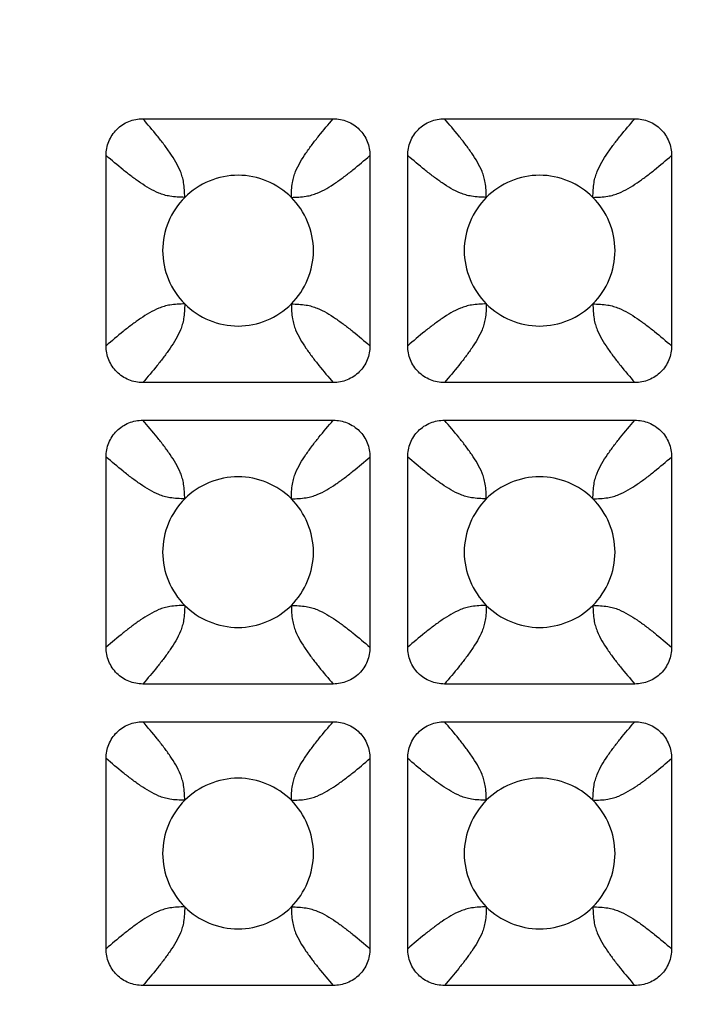
# Model space of a CAD drawing. Units: millimetres. Extents: x -189 to 122, y -73 to 88.
# Drawn here: x 87 to 96, y 44 to 58 of the extents above; entities that cross this region are included whole.
import ezdxf

# ---------------------------------------------------------------- set-up
doc = ezdxf.new("R2010")
doc.units = ezdxf.units.MM
doc.header["$LTSCALE"] = 16.335
doc.layers.get('0').update_dxf_attribs({"linetype": 'CONTINUOUS'})
doc.layers.add('RACCORDO', color=7, linetype='CONTINUOUS')
doc.styles.get("Standard").update_dxf_attribs({"font": 'txt', "width": 0.8})
doc.dimstyles.new('DIMSTYLE_1', dxfattribs={"dimtxt": 3, "dimasz": 3, "dimexe": 1.5, "dimexo": 0.5, "dimgap": 0.75, "dimtad": 1, "dimtxsty": 'STANDARD', "dimblk": '_FILLED', "dimblk1": '_FILLED', "dimblk2": '_FILLED', "dimcen": 0.09, "dimazin": 2, "dimtfac": 1, "dimtofl": 0, "dimtmove": 0, "dimatfit": 3, "dimldrblk": '_FILLED', "dimfxl": 1, "dimtolj": 1, "dimarcsym": 0})

# ---------------------------------------------------------------- blocks, each defined once
blk = doc.blocks.new('_FILLED')
at = {"color": 0, "linetype": 'BYBLOCK'}
blk.add_solid([(0, 0), (-1, 0.3167), (-1, -0.3167)], dxfattribs=at)
blk = doc.blocks.new('*D1')
at = {"color": 7, "linetype": 'CONTINUOUS'}
for p, q in [((79.35, 73), (121.85, 73)), ((120.35, 73), (120.35, 0)), ((120.35, -73), (120.35, 0)), ((79.35, -73), (121.85, -73))]:
    blk.add_line(p, q, dxfattribs=at)
at = {"color": 7, "linetype": 'CONTINUOUS', "xscale": 3, "yscale": 3, "zscale": 3}
for p, rotation in [((120.35, 73), 90), ((120.35, -73), 270)]:
    blk.add_blockref('_FILLED', p, dxfattribs=dict(at, rotation=rotation))

msp = doc.modelspace()

# ---------------------------------------------------------------- linework, layer by layer
at = {"layer": 'RACCORDO', "color": 7, "linetype": 'CONTINUOUS'}
for p, q in [((88.338, 56.2), (90.862, 56.2)), ((92.338, 56.2), (94.862, 56.2)), ((87.85, 53.188), (87.85, 55.712)), ((91.35, 55.712), (91.35, 53.188)), ((91.85, 53.188), (91.85, 55.712)), ((95.35, 55.712), (95.35, 53.188)), ((90.862, 52.7), (88.338, 52.7)), ((94.862, 52.7), (92.338, 52.7)), ((88.338, 52.2), (90.862, 52.2)), ((92.338, 52.2), (94.862, 52.2)), ((87.85, 49.188), (87.85, 51.712)), ((91.35, 51.712), (91.35, 49.188)), ((91.85, 49.188), (91.85, 51.712)), ((95.35, 51.712), (95.35, 49.188)), ((90.862, 48.7), (88.338, 48.7)), ((94.862, 48.7), (92.338, 48.7)), ((88.338, 48.2), (90.862, 48.2)), ((92.338, 48.2), (94.862, 48.2)), ((87.85, 45.188), (87.85, 47.712)), ((91.35, 47.712), (91.35, 45.188)), ((91.85, 45.188), (91.85, 47.712)), ((95.35, 47.712), (95.35, 45.188)), ((90.862, 44.7), (88.338, 44.7)), ((94.862, 44.7), (92.338, 44.7))]:
    msp.add_line(p, q, dxfattribs=at)
for points, knots in [([(87.85, 55.712), (87.85, 55.776), (87.874, 55.904), (87.982, 56.068), (88.146, 56.176), (88.274, 56.2), (88.338, 56.2)], [0, 0, 0, 0, 0.250053, 0.5, 0.749947, 1, 1, 1, 1]), ([(90.862, 56.2), (90.926, 56.2), (91.054, 56.176), (91.218, 56.068), (91.326, 55.904), (91.35, 55.776), (91.35, 55.712)], [0, 0, 0, 0, 0.250053, 0.5, 0.749947, 1, 1, 1, 1]), ([(91.85, 55.712), (91.85, 55.776), (91.874, 55.904), (91.982, 56.068), (92.146, 56.176), (92.274, 56.2), (92.338, 56.2)], [0, 0, 0, 0, 0.250053, 0.5, 0.749947, 1, 1, 1, 1]), ([(94.862, 56.2), (94.926, 56.2), (95.054, 56.176), (95.218, 56.068), (95.326, 55.904), (95.35, 55.776), (95.35, 55.712)], [0, 0, 0, 0, 0.250053, 0.5, 0.749947, 1, 1, 1, 1]), ([(90.307, 55.157), (90.215, 55.249), (89.992, 55.396), (89.6, 55.477), (89.209, 55.396), (88.985, 55.249), (88.893, 55.157)], [0, 0, 0, 0, 0.250176, 0.5, 0.749824, 1, 1, 1, 1]), ([(94.307, 55.157), (94.215, 55.249), (93.992, 55.396), (93.6, 55.477), (93.209, 55.396), (92.985, 55.249), (92.893, 55.157)], [0, 0, 0, 0, 0.250176, 0.5, 0.749824, 1, 1, 1, 1]), ([(88.893, 55.157), (88.801, 55.065), (88.654, 54.842), (88.573, 54.45), (88.654, 54.059), (88.801, 53.835), (88.893, 53.743)], [0, 0, 0, 0, 0.250176, 0.5, 0.749824, 1, 1, 1, 1]), ([(90.307, 53.743), (90.399, 53.835), (90.546, 54.058), (90.627, 54.45), (90.546, 54.842), (90.399, 55.065), (90.307, 55.157)], [0, 0, 0, 0, 0.250176, 0.5, 0.749824, 1, 1, 1, 1]), ([(92.893, 55.157), (92.801, 55.065), (92.654, 54.842), (92.573, 54.45), (92.654, 54.059), (92.801, 53.835), (92.893, 53.743)], [0, 0, 0, 0, 0.250176, 0.5, 0.749824, 1, 1, 1, 1]), ([(94.307, 53.743), (94.399, 53.835), (94.546, 54.058), (94.627, 54.45), (94.546, 54.842), (94.399, 55.065), (94.307, 55.157)], [0, 0, 0, 0, 0.250176, 0.5, 0.749824, 1, 1, 1, 1]), ([(88.893, 53.743), (88.985, 53.651), (89.208, 53.504), (89.6, 53.423), (89.992, 53.504), (90.215, 53.651), (90.307, 53.743)], [0, 0, 0, 0, 0.250176, 0.5, 0.749824, 1, 1, 1, 1]), ([(92.893, 53.743), (92.985, 53.651), (93.208, 53.504), (93.6, 53.423), (93.992, 53.504), (94.215, 53.651), (94.307, 53.743)], [0, 0, 0, 0, 0.250176, 0.5, 0.749824, 1, 1, 1, 1]), ([(88.338, 52.7), (88.274, 52.7), (88.146, 52.724), (87.982, 52.832), (87.874, 52.996), (87.85, 53.124), (87.85, 53.188)], [0, 0, 0, 0, 0.250053, 0.5, 0.749947, 1, 1, 1, 1]), ([(91.35, 53.188), (91.35, 53.124), (91.326, 52.996), (91.218, 52.832), (91.054, 52.724), (90.926, 52.7), (90.862, 52.7)], [0, 0, 0, 0, 0.250053, 0.5, 0.749947, 1, 1, 1, 1]), ([(92.338, 52.7), (92.274, 52.7), (92.146, 52.724), (91.982, 52.832), (91.874, 52.996), (91.85, 53.124), (91.85, 53.188)], [0, 0, 0, 0, 0.250053, 0.5, 0.749947, 1, 1, 1, 1]), ([(95.35, 53.188), (95.35, 53.124), (95.326, 52.996), (95.218, 52.832), (95.054, 52.724), (94.926, 52.7), (94.862, 52.7)], [0, 0, 0, 0, 0.250053, 0.5, 0.749947, 1, 1, 1, 1]), ([(87.85, 51.712), (87.85, 51.776), (87.874, 51.904), (87.982, 52.068), (88.146, 52.176), (88.274, 52.2), (88.338, 52.2)], [0, 0, 0, 0, 0.250053, 0.5, 0.749947, 1, 1, 1, 1]), ([(90.862, 52.2), (90.926, 52.2), (91.054, 52.176), (91.218, 52.068), (91.326, 51.904), (91.35, 51.776), (91.35, 51.712)], [0, 0, 0, 0, 0.250053, 0.5, 0.749947, 1, 1, 1, 1]), ([(91.85, 51.712), (91.85, 51.776), (91.874, 51.904), (91.982, 52.068), (92.146, 52.176), (92.274, 52.2), (92.338, 52.2)], [0, 0, 0, 0, 0.250053, 0.5, 0.749947, 1, 1, 1, 1]), ([(94.862, 52.2), (94.926, 52.2), (95.054, 52.176), (95.218, 52.068), (95.326, 51.904), (95.35, 51.776), (95.35, 51.712)], [0, 0, 0, 0, 0.250053, 0.5, 0.749947, 1, 1, 1, 1]), ([(90.307, 51.157), (90.215, 51.249), (89.992, 51.396), (89.6, 51.477), (89.209, 51.396), (88.985, 51.249), (88.893, 51.157)], [0, 0, 0, 0, 0.250176, 0.5, 0.749824, 1, 1, 1, 1]), ([(94.307, 51.157), (94.215, 51.249), (93.992, 51.396), (93.6, 51.477), (93.209, 51.396), (92.985, 51.249), (92.893, 51.157)], [0, 0, 0, 0, 0.250176, 0.5, 0.749824, 1, 1, 1, 1]), ([(88.893, 51.157), (88.801, 51.065), (88.654, 50.842), (88.573, 50.45), (88.654, 50.059), (88.801, 49.835), (88.893, 49.743)], [0, 0, 0, 0, 0.250176, 0.5, 0.749824, 1, 1, 1, 1]), ([(90.307, 49.743), (90.399, 49.835), (90.546, 50.058), (90.627, 50.45), (90.546, 50.842), (90.399, 51.065), (90.307, 51.157)], [0, 0, 0, 0, 0.250176, 0.5, 0.749824, 1, 1, 1, 1]), ([(92.893, 51.157), (92.801, 51.065), (92.654, 50.842), (92.573, 50.45), (92.654, 50.059), (92.801, 49.835), (92.893, 49.743)], [0, 0, 0, 0, 0.250176, 0.5, 0.749824, 1, 1, 1, 1]), ([(94.307, 49.743), (94.399, 49.835), (94.546, 50.058), (94.627, 50.45), (94.546, 50.842), (94.399, 51.065), (94.307, 51.157)], [0, 0, 0, 0, 0.250176, 0.5, 0.749824, 1, 1, 1, 1]), ([(88.893, 49.743), (88.985, 49.651), (89.208, 49.504), (89.6, 49.423), (89.992, 49.504), (90.215, 49.651), (90.307, 49.743)], [0, 0, 0, 0, 0.250176, 0.5, 0.749824, 1, 1, 1, 1]), ([(92.893, 49.743), (92.985, 49.651), (93.208, 49.504), (93.6, 49.423), (93.992, 49.504), (94.215, 49.651), (94.307, 49.743)], [0, 0, 0, 0, 0.250176, 0.5, 0.749824, 1, 1, 1, 1]), ([(88.338, 48.7), (88.274, 48.7), (88.146, 48.724), (87.982, 48.832), (87.874, 48.996), (87.85, 49.124), (87.85, 49.188)], [0, 0, 0, 0, 0.250053, 0.5, 0.749947, 1, 1, 1, 1]), ([(91.35, 49.188), (91.35, 49.124), (91.326, 48.996), (91.218, 48.832), (91.054, 48.724), (90.926, 48.7), (90.862, 48.7)], [0, 0, 0, 0, 0.250053, 0.5, 0.749947, 1, 1, 1, 1]), ([(92.338, 48.7), (92.274, 48.7), (92.146, 48.724), (91.982, 48.832), (91.874, 48.996), (91.85, 49.124), (91.85, 49.188)], [0, 0, 0, 0, 0.250053, 0.5, 0.749947, 1, 1, 1, 1]), ([(95.35, 49.188), (95.35, 49.124), (95.326, 48.996), (95.218, 48.832), (95.054, 48.724), (94.926, 48.7), (94.862, 48.7)], [0, 0, 0, 0, 0.250053, 0.5, 0.749947, 1, 1, 1, 1]), ([(87.85, 47.712), (87.85, 47.776), (87.874, 47.904), (87.982, 48.068), (88.146, 48.176), (88.274, 48.2), (88.338, 48.2)], [0, 0, 0, 0, 0.250053, 0.5, 0.749947, 1, 1, 1, 1]), ([(90.862, 48.2), (90.926, 48.2), (91.054, 48.176), (91.218, 48.068), (91.326, 47.904), (91.35, 47.776), (91.35, 47.712)], [0, 0, 0, 0, 0.250053, 0.5, 0.749947, 1, 1, 1, 1]), ([(91.85, 47.712), (91.85, 47.776), (91.874, 47.904), (91.982, 48.068), (92.146, 48.176), (92.274, 48.2), (92.338, 48.2)], [0, 0, 0, 0, 0.250053, 0.5, 0.749947, 1, 1, 1, 1]), ([(94.862, 48.2), (94.926, 48.2), (95.054, 48.176), (95.218, 48.068), (95.326, 47.904), (95.35, 47.776), (95.35, 47.712)], [0, 0, 0, 0, 0.250053, 0.5, 0.749947, 1, 1, 1, 1]), ([(90.307, 47.157), (90.215, 47.249), (89.992, 47.396), (89.6, 47.477), (89.209, 47.396), (88.985, 47.249), (88.893, 47.157)], [0, 0, 0, 0, 0.250176, 0.5, 0.749824, 1, 1, 1, 1]), ([(94.307, 47.157), (94.215, 47.249), (93.992, 47.396), (93.6, 47.477), (93.209, 47.396), (92.985, 47.249), (92.893, 47.157)], [0, 0, 0, 0, 0.250176, 0.5, 0.749824, 1, 1, 1, 1]), ([(88.893, 47.157), (88.801, 47.065), (88.654, 46.842), (88.573, 46.45), (88.654, 46.059), (88.801, 45.835), (88.893, 45.743)], [0, 0, 0, 0, 0.250176, 0.5, 0.749824, 1, 1, 1, 1]), ([(90.307, 45.743), (90.399, 45.835), (90.546, 46.058), (90.627, 46.45), (90.546, 46.842), (90.399, 47.065), (90.307, 47.157)], [0, 0, 0, 0, 0.250176, 0.5, 0.749824, 1, 1, 1, 1]), ([(92.893, 47.157), (92.801, 47.065), (92.654, 46.842), (92.573, 46.45), (92.654, 46.059), (92.801, 45.835), (92.893, 45.743)], [0, 0, 0, 0, 0.250176, 0.5, 0.749824, 1, 1, 1, 1]), ([(94.307, 45.743), (94.399, 45.835), (94.546, 46.058), (94.627, 46.45), (94.546, 46.842), (94.399, 47.065), (94.307, 47.157)], [0, 0, 0, 0, 0.250176, 0.5, 0.749824, 1, 1, 1, 1]), ([(88.893, 45.743), (88.985, 45.651), (89.208, 45.504), (89.6, 45.423), (89.992, 45.504), (90.215, 45.651), (90.307, 45.743)], [0, 0, 0, 0, 0.250176, 0.5, 0.749824, 1, 1, 1, 1]), ([(92.893, 45.743), (92.985, 45.651), (93.208, 45.504), (93.6, 45.423), (93.992, 45.504), (94.215, 45.651), (94.307, 45.743)], [0, 0, 0, 0, 0.250176, 0.5, 0.749824, 1, 1, 1, 1]), ([(88.338, 44.7), (88.274, 44.7), (88.146, 44.724), (87.982, 44.832), (87.874, 44.996), (87.85, 45.124), (87.85, 45.188)], [0, 0, 0, 0, 0.250053, 0.5, 0.749947, 1, 1, 1, 1]), ([(91.35, 45.188), (91.35, 45.124), (91.326, 44.996), (91.218, 44.832), (91.054, 44.724), (90.926, 44.7), (90.862, 44.7)], [0, 0, 0, 0, 0.250053, 0.5, 0.749947, 1, 1, 1, 1]), ([(92.338, 44.7), (92.274, 44.7), (92.146, 44.724), (91.982, 44.832), (91.874, 44.996), (91.85, 45.124), (91.85, 45.188)], [0, 0, 0, 0, 0.250053, 0.5, 0.749947, 1, 1, 1, 1]), ([(95.35, 45.188), (95.35, 45.124), (95.326, 44.996), (95.218, 44.832), (95.054, 44.724), (94.926, 44.7), (94.862, 44.7)], [0, 0, 0, 0, 0.250053, 0.5, 0.749947, 1, 1, 1, 1])]:
    msp.add_open_spline(points, degree=3, knots=knots, dxfattribs=at)
at = {"layer": 'RACCORDO', "color": 250, "linetype": 'CONTINUOUS'}
for points, knots in [([(88.893, 55.157), (88.891, 55.223), (88.888, 55.315), (88.863, 55.429), (88.83, 55.521), (88.776, 55.627), (88.7, 55.745), (88.617, 55.861), (88.497, 56.013), (88.402, 56.125), (88.338, 56.2)], [0, 0, 0, 0, 0.16256, 0.227594, 0.288025, 0.404066, 0.519639, 0.636888, 0.756188, 1, 1, 1, 1]), ([(90.307, 55.157), (90.309, 55.223), (90.312, 55.315), (90.337, 55.429), (90.37, 55.521), (90.424, 55.627), (90.5, 55.745), (90.583, 55.861), (90.703, 56.013), (90.798, 56.125), (90.862, 56.2)], [0, 0, 0, 0, 0.162561, 0.227594, 0.288026, 0.404066, 0.519639, 0.636888, 0.756188, 1, 1, 1, 1]), ([(92.893, 55.157), (92.891, 55.223), (92.888, 55.315), (92.863, 55.429), (92.83, 55.521), (92.776, 55.627), (92.7, 55.745), (92.617, 55.861), (92.497, 56.013), (92.402, 56.125), (92.338, 56.2)], [0, 0, 0, 0, 0.162561, 0.227594, 0.288026, 0.404066, 0.519639, 0.636888, 0.756188, 1, 1, 1, 1]), ([(94.307, 55.157), (94.309, 55.223), (94.312, 55.315), (94.337, 55.429), (94.37, 55.521), (94.424, 55.627), (94.5, 55.745), (94.583, 55.861), (94.703, 56.013), (94.798, 56.125), (94.862, 56.2)], [0, 0, 0, 0, 0.162561, 0.227594, 0.288026, 0.404066, 0.519639, 0.636888, 0.756188, 1, 1, 1, 1]), ([(88.893, 55.157), (88.827, 55.159), (88.735, 55.162), (88.621, 55.187), (88.529, 55.22), (88.423, 55.274), (88.305, 55.35), (88.189, 55.433), (88.037, 55.553), (87.925, 55.648), (87.85, 55.712)], [0, 0, 0, 0, 0.162561, 0.227594, 0.288025, 0.404066, 0.519639, 0.636888, 0.756188, 1, 1, 1, 1]), ([(90.307, 55.157), (90.373, 55.159), (90.465, 55.162), (90.579, 55.187), (90.671, 55.22), (90.777, 55.274), (90.895, 55.35), (91.011, 55.433), (91.163, 55.553), (91.275, 55.648), (91.35, 55.712)], [0, 0, 0, 0, 0.162561, 0.227594, 0.288025, 0.404066, 0.519639, 0.636888, 0.756188, 1, 1, 1, 1]), ([(92.893, 55.157), (92.827, 55.159), (92.735, 55.162), (92.621, 55.187), (92.529, 55.22), (92.423, 55.274), (92.305, 55.35), (92.189, 55.433), (92.037, 55.553), (91.925, 55.648), (91.85, 55.712)], [0, 0, 0, 0, 0.162561, 0.227594, 0.288026, 0.404066, 0.519639, 0.636888, 0.756188, 1, 1, 1, 1]), ([(94.307, 55.157), (94.373, 55.159), (94.465, 55.162), (94.579, 55.187), (94.671, 55.22), (94.777, 55.274), (94.895, 55.35), (95.011, 55.433), (95.163, 55.553), (95.275, 55.648), (95.35, 55.712)], [0, 0, 0, 0, 0.162561, 0.227594, 0.288026, 0.404066, 0.519639, 0.636888, 0.756188, 1, 1, 1, 1]), ([(88.893, 53.743), (88.827, 53.741), (88.735, 53.738), (88.621, 53.713), (88.529, 53.68), (88.423, 53.626), (88.305, 53.55), (88.189, 53.467), (88.037, 53.347), (87.925, 53.252), (87.85, 53.188)], [0, 0, 0, 0, 0.16256, 0.227594, 0.288025, 0.404066, 0.519639, 0.636888, 0.756188, 1, 1, 1, 1]), ([(88.893, 53.743), (88.891, 53.677), (88.888, 53.585), (88.863, 53.471), (88.83, 53.379), (88.776, 53.273), (88.7, 53.155), (88.617, 53.039), (88.497, 52.887), (88.402, 52.775), (88.338, 52.7)], [0, 0, 0, 0, 0.16256, 0.227594, 0.288025, 0.404066, 0.519639, 0.636888, 0.756188, 1, 1, 1, 1]), ([(90.307, 53.743), (90.373, 53.741), (90.465, 53.738), (90.579, 53.713), (90.671, 53.68), (90.777, 53.626), (90.895, 53.55), (91.011, 53.467), (91.163, 53.347), (91.275, 53.252), (91.35, 53.188)], [0, 0, 0, 0, 0.16256, 0.227594, 0.288025, 0.404066, 0.519639, 0.636888, 0.756188, 1, 1, 1, 1]), ([(90.307, 53.743), (90.309, 53.677), (90.312, 53.585), (90.337, 53.471), (90.37, 53.379), (90.424, 53.273), (90.5, 53.155), (90.583, 53.039), (90.703, 52.887), (90.798, 52.775), (90.862, 52.7)], [0, 0, 0, 0, 0.16256, 0.227594, 0.288025, 0.404066, 0.519639, 0.636888, 0.756188, 1, 1, 1, 1]), ([(92.893, 53.743), (92.827, 53.741), (92.735, 53.738), (92.621, 53.713), (92.529, 53.68), (92.423, 53.626), (92.305, 53.55), (92.189, 53.467), (92.037, 53.347), (91.925, 53.252), (91.85, 53.188)], [0, 0, 0, 0, 0.162561, 0.227594, 0.288026, 0.404066, 0.519639, 0.636888, 0.756188, 1, 1, 1, 1]), ([(92.893, 53.743), (92.891, 53.677), (92.888, 53.585), (92.863, 53.471), (92.83, 53.379), (92.776, 53.273), (92.7, 53.155), (92.617, 53.039), (92.497, 52.887), (92.402, 52.775), (92.338, 52.7)], [0, 0, 0, 0, 0.162561, 0.227594, 0.288026, 0.404066, 0.519639, 0.636888, 0.756188, 1, 1, 1, 1]), ([(94.307, 53.743), (94.373, 53.741), (94.465, 53.738), (94.579, 53.713), (94.671, 53.68), (94.777, 53.626), (94.895, 53.55), (95.011, 53.467), (95.163, 53.347), (95.275, 53.252), (95.35, 53.188)], [0, 0, 0, 0, 0.162561, 0.227594, 0.288026, 0.404066, 0.519639, 0.636888, 0.756188, 1, 1, 1, 1]), ([(94.307, 53.743), (94.309, 53.677), (94.312, 53.585), (94.337, 53.471), (94.37, 53.379), (94.424, 53.273), (94.5, 53.155), (94.583, 53.039), (94.703, 52.887), (94.798, 52.775), (94.862, 52.7)], [0, 0, 0, 0, 0.162561, 0.227594, 0.288026, 0.404066, 0.519639, 0.636888, 0.756188, 1, 1, 1, 1]), ([(88.893, 51.157), (88.891, 51.223), (88.888, 51.315), (88.863, 51.429), (88.83, 51.521), (88.776, 51.627), (88.7, 51.745), (88.617, 51.861), (88.497, 52.013), (88.402, 52.125), (88.338, 52.2)], [0, 0, 0, 0, 0.16256, 0.227594, 0.288025, 0.404066, 0.519639, 0.636887, 0.756188, 1, 1, 1, 1]), ([(90.307, 51.157), (90.309, 51.223), (90.312, 51.315), (90.337, 51.429), (90.37, 51.521), (90.424, 51.627), (90.5, 51.745), (90.583, 51.861), (90.703, 52.013), (90.798, 52.125), (90.862, 52.2)], [0, 0, 0, 0, 0.16256, 0.227594, 0.288025, 0.404066, 0.519639, 0.636888, 0.756188, 1, 1, 1, 1]), ([(92.893, 51.157), (92.891, 51.223), (92.888, 51.315), (92.863, 51.429), (92.83, 51.521), (92.776, 51.627), (92.7, 51.745), (92.617, 51.861), (92.497, 52.013), (92.402, 52.125), (92.338, 52.2)], [0, 0, 0, 0, 0.162561, 0.227594, 0.288026, 0.404066, 0.519639, 0.636888, 0.756188, 1, 1, 1, 1]), ([(94.307, 51.157), (94.309, 51.223), (94.312, 51.315), (94.337, 51.429), (94.37, 51.521), (94.424, 51.627), (94.5, 51.745), (94.583, 51.861), (94.703, 52.013), (94.798, 52.125), (94.862, 52.2)], [0, 0, 0, 0, 0.162561, 0.227594, 0.288026, 0.404066, 0.519639, 0.636888, 0.756188, 1, 1, 1, 1]), ([(88.893, 51.157), (88.827, 51.159), (88.735, 51.162), (88.621, 51.187), (88.529, 51.22), (88.423, 51.274), (88.305, 51.35), (88.189, 51.433), (88.037, 51.553), (87.925, 51.648), (87.85, 51.712)], [0, 0, 0, 0, 0.16256, 0.227594, 0.288025, 0.404066, 0.519639, 0.636887, 0.756188, 1, 1, 1, 1]), ([(90.307, 51.157), (90.373, 51.159), (90.465, 51.162), (90.579, 51.187), (90.671, 51.22), (90.777, 51.274), (90.895, 51.35), (91.011, 51.433), (91.163, 51.553), (91.275, 51.648), (91.35, 51.712)], [0, 0, 0, 0, 0.16256, 0.227594, 0.288025, 0.404066, 0.519639, 0.636888, 0.756188, 1, 1, 1, 1]), ([(92.893, 51.157), (92.827, 51.159), (92.735, 51.162), (92.621, 51.187), (92.529, 51.22), (92.423, 51.274), (92.305, 51.35), (92.189, 51.433), (92.037, 51.553), (91.925, 51.648), (91.85, 51.712)], [0, 0, 0, 0, 0.162561, 0.227594, 0.288026, 0.404066, 0.519639, 0.636888, 0.756188, 1, 1, 1, 1]), ([(94.307, 51.157), (94.373, 51.159), (94.465, 51.162), (94.579, 51.187), (94.671, 51.22), (94.777, 51.274), (94.895, 51.35), (95.011, 51.433), (95.163, 51.553), (95.275, 51.648), (95.35, 51.712)], [0, 0, 0, 0, 0.162561, 0.227594, 0.288026, 0.404066, 0.519639, 0.636888, 0.756188, 1, 1, 1, 1]), ([(88.893, 49.743), (88.827, 49.741), (88.735, 49.738), (88.621, 49.713), (88.529, 49.68), (88.423, 49.626), (88.305, 49.55), (88.189, 49.467), (88.037, 49.347), (87.925, 49.252), (87.85, 49.188)], [0, 0, 0, 0, 0.16256, 0.227594, 0.288025, 0.404066, 0.519638, 0.636887, 0.756188, 1, 1, 1, 1]), ([(88.893, 49.743), (88.891, 49.677), (88.888, 49.585), (88.863, 49.471), (88.83, 49.379), (88.776, 49.273), (88.7, 49.155), (88.617, 49.039), (88.497, 48.887), (88.402, 48.775), (88.338, 48.7)], [0, 0, 0, 0, 0.16256, 0.227594, 0.288025, 0.404066, 0.519638, 0.636887, 0.756188, 1, 1, 1, 1]), ([(90.307, 49.743), (90.373, 49.741), (90.465, 49.738), (90.579, 49.713), (90.671, 49.68), (90.777, 49.626), (90.895, 49.55), (91.011, 49.467), (91.163, 49.347), (91.275, 49.252), (91.35, 49.188)], [0, 0, 0, 0, 0.16256, 0.227594, 0.288025, 0.404066, 0.519639, 0.636887, 0.756188, 1, 1, 1, 1]), ([(90.307, 49.743), (90.309, 49.677), (90.312, 49.585), (90.337, 49.471), (90.37, 49.379), (90.424, 49.273), (90.5, 49.155), (90.583, 49.039), (90.703, 48.887), (90.798, 48.775), (90.862, 48.7)], [0, 0, 0, 0, 0.16256, 0.227594, 0.288025, 0.404066, 0.519639, 0.636887, 0.756188, 1, 1, 1, 1]), ([(92.893, 49.743), (92.827, 49.741), (92.735, 49.738), (92.621, 49.713), (92.529, 49.68), (92.423, 49.626), (92.305, 49.55), (92.189, 49.467), (92.037, 49.347), (91.925, 49.252), (91.85, 49.188)], [0, 0, 0, 0, 0.16256, 0.227594, 0.288025, 0.404066, 0.519639, 0.636888, 0.756188, 1, 1, 1, 1]), ([(92.893, 49.743), (92.891, 49.677), (92.888, 49.585), (92.863, 49.471), (92.83, 49.379), (92.776, 49.273), (92.7, 49.155), (92.617, 49.039), (92.497, 48.887), (92.402, 48.775), (92.338, 48.7)], [0, 0, 0, 0, 0.162561, 0.227594, 0.288026, 0.404066, 0.519639, 0.636888, 0.756188, 1, 1, 1, 1]), ([(94.307, 49.743), (94.373, 49.741), (94.465, 49.738), (94.579, 49.713), (94.671, 49.68), (94.777, 49.626), (94.895, 49.55), (95.011, 49.467), (95.163, 49.347), (95.275, 49.252), (95.35, 49.188)], [0, 0, 0, 0, 0.162561, 0.227594, 0.288026, 0.404066, 0.519639, 0.636888, 0.756188, 1, 1, 1, 1]), ([(94.307, 49.743), (94.309, 49.677), (94.312, 49.585), (94.337, 49.471), (94.37, 49.379), (94.424, 49.273), (94.5, 49.155), (94.583, 49.039), (94.703, 48.887), (94.798, 48.775), (94.862, 48.7)], [0, 0, 0, 0, 0.162561, 0.227594, 0.288025, 0.404066, 0.519639, 0.636888, 0.756188, 1, 1, 1, 1]), ([(88.893, 47.157), (88.891, 47.223), (88.888, 47.315), (88.863, 47.429), (88.83, 47.521), (88.776, 47.627), (88.7, 47.745), (88.617, 47.861), (88.497, 48.013), (88.402, 48.125), (88.338, 48.2)], [0, 0, 0, 0, 0.162563, 0.227595, 0.288026, 0.404067, 0.519639, 0.636888, 0.756189, 1, 1, 1, 1]), ([(90.307, 47.157), (90.309, 47.223), (90.312, 47.315), (90.337, 47.429), (90.37, 47.521), (90.424, 47.627), (90.5, 47.745), (90.583, 47.861), (90.703, 48.013), (90.798, 48.125), (90.862, 48.2)], [0, 0, 0, 0, 0.16256, 0.227594, 0.288025, 0.404066, 0.519638, 0.636887, 0.756188, 1, 1, 1, 1]), ([(92.893, 47.157), (92.891, 47.223), (92.888, 47.315), (92.863, 47.429), (92.83, 47.521), (92.776, 47.627), (92.7, 47.745), (92.617, 47.861), (92.497, 48.013), (92.402, 48.125), (92.338, 48.2)], [0, 0, 0, 0, 0.16256, 0.227594, 0.288025, 0.404066, 0.519639, 0.636888, 0.756188, 1, 1, 1, 1]), ([(94.307, 47.157), (94.309, 47.223), (94.312, 47.315), (94.337, 47.429), (94.37, 47.521), (94.424, 47.627), (94.5, 47.745), (94.583, 47.861), (94.703, 48.013), (94.798, 48.125), (94.862, 48.2)], [0, 0, 0, 0, 0.16256, 0.227594, 0.288025, 0.404066, 0.519639, 0.636888, 0.756188, 1, 1, 1, 1]), ([(88.893, 47.157), (88.827, 47.159), (88.735, 47.162), (88.621, 47.187), (88.529, 47.22), (88.423, 47.274), (88.305, 47.35), (88.189, 47.433), (88.037, 47.553), (87.925, 47.648), (87.85, 47.712)], [0, 0, 0, 0, 0.162563, 0.227595, 0.288026, 0.404067, 0.519639, 0.636888, 0.756189, 1, 1, 1, 1]), ([(90.307, 47.157), (90.373, 47.159), (90.465, 47.162), (90.579, 47.187), (90.671, 47.22), (90.777, 47.274), (90.895, 47.35), (91.011, 47.433), (91.163, 47.553), (91.275, 47.648), (91.35, 47.712)], [0, 0, 0, 0, 0.16256, 0.227594, 0.288025, 0.404066, 0.519638, 0.636887, 0.756188, 1, 1, 1, 1]), ([(92.893, 47.157), (92.827, 47.159), (92.735, 47.162), (92.621, 47.187), (92.529, 47.22), (92.423, 47.274), (92.305, 47.35), (92.189, 47.433), (92.037, 47.553), (91.925, 47.648), (91.85, 47.712)], [0, 0, 0, 0, 0.16256, 0.227594, 0.288025, 0.404066, 0.519639, 0.636888, 0.756188, 1, 1, 1, 1]), ([(94.307, 47.157), (94.373, 47.159), (94.465, 47.162), (94.579, 47.187), (94.671, 47.22), (94.777, 47.274), (94.895, 47.35), (95.011, 47.433), (95.163, 47.553), (95.275, 47.648), (95.35, 47.712)], [0, 0, 0, 0, 0.16256, 0.227594, 0.288025, 0.404066, 0.519639, 0.636888, 0.756188, 1, 1, 1, 1]), ([(88.893, 45.743), (88.827, 45.741), (88.735, 45.738), (88.621, 45.713), (88.529, 45.68), (88.423, 45.626), (88.305, 45.55), (88.189, 45.467), (88.037, 45.347), (87.925, 45.252), (87.85, 45.188)], [0, 0, 0, 0, 0.162562, 0.227595, 0.288026, 0.404067, 0.519639, 0.636888, 0.756189, 1, 1, 1, 1]), ([(88.893, 45.743), (88.891, 45.677), (88.888, 45.585), (88.863, 45.471), (88.83, 45.379), (88.776, 45.273), (88.7, 45.155), (88.617, 45.039), (88.497, 44.887), (88.402, 44.775), (88.338, 44.7)], [0, 0, 0, 0, 0.162562, 0.227595, 0.288026, 0.404067, 0.519639, 0.636888, 0.756189, 1, 1, 1, 1]), ([(90.307, 45.743), (90.373, 45.741), (90.465, 45.738), (90.579, 45.713), (90.671, 45.68), (90.777, 45.626), (90.895, 45.55), (91.011, 45.467), (91.163, 45.347), (91.275, 45.252), (91.35, 45.188)], [0, 0, 0, 0, 0.162563, 0.227595, 0.288026, 0.404067, 0.519639, 0.636888, 0.756189, 1, 1, 1, 1]), ([(90.307, 45.743), (90.309, 45.677), (90.312, 45.585), (90.337, 45.471), (90.37, 45.379), (90.424, 45.273), (90.5, 45.155), (90.583, 45.039), (90.703, 44.887), (90.798, 44.775), (90.862, 44.7)], [0, 0, 0, 0, 0.162562, 0.227595, 0.288026, 0.404067, 0.519639, 0.636888, 0.756189, 1, 1, 1, 1]), ([(92.893, 45.743), (92.827, 45.741), (92.735, 45.738), (92.621, 45.713), (92.529, 45.68), (92.423, 45.626), (92.305, 45.55), (92.189, 45.467), (92.037, 45.347), (91.925, 45.252), (91.85, 45.188)], [0, 0, 0, 0, 0.16256, 0.227594, 0.288025, 0.404066, 0.519639, 0.636887, 0.756188, 1, 1, 1, 1]), ([(92.893, 45.743), (92.891, 45.677), (92.888, 45.585), (92.863, 45.471), (92.83, 45.379), (92.776, 45.273), (92.7, 45.155), (92.617, 45.039), (92.497, 44.887), (92.402, 44.775), (92.338, 44.7)], [0, 0, 0, 0, 0.16256, 0.227594, 0.288025, 0.404066, 0.519639, 0.636887, 0.756188, 1, 1, 1, 1]), ([(94.307, 45.743), (94.373, 45.741), (94.465, 45.738), (94.579, 45.713), (94.671, 45.68), (94.777, 45.626), (94.895, 45.55), (95.011, 45.467), (95.163, 45.347), (95.275, 45.252), (95.35, 45.188)], [0, 0, 0, 0, 0.16256, 0.227594, 0.288025, 0.404066, 0.519639, 0.636888, 0.756188, 1, 1, 1, 1]), ([(94.307, 45.743), (94.309, 45.677), (94.312, 45.585), (94.337, 45.471), (94.37, 45.379), (94.424, 45.273), (94.5, 45.155), (94.583, 45.039), (94.703, 44.887), (94.798, 44.775), (94.862, 44.7)], [0, 0, 0, 0, 0.16256, 0.227594, 0.288025, 0.404066, 0.519639, 0.636888, 0.756188, 1, 1, 1, 1])]:
    msp.add_open_spline(points, degree=3, knots=knots, dxfattribs=at)

# ---------------------------------------------------------------- dimensions: what is measured, and where the dimension line sits
at = {"color": 7, "linetype": 'CONTINUOUS'}
dim = msp.add_linear_dim(base=(120.35, -73), p1=(78.85, 73), p2=(78.85, -73), angle=270, dimstyle='DIMSTYLE_1', dxfattribs=at)
dim.commit()
dim.dimension.update_dxf_attribs({"geometry": '*D1', "text_midpoint": (120.35, -3.214), "dimtype": 160})

doc.saveas('drawing.dxf')
